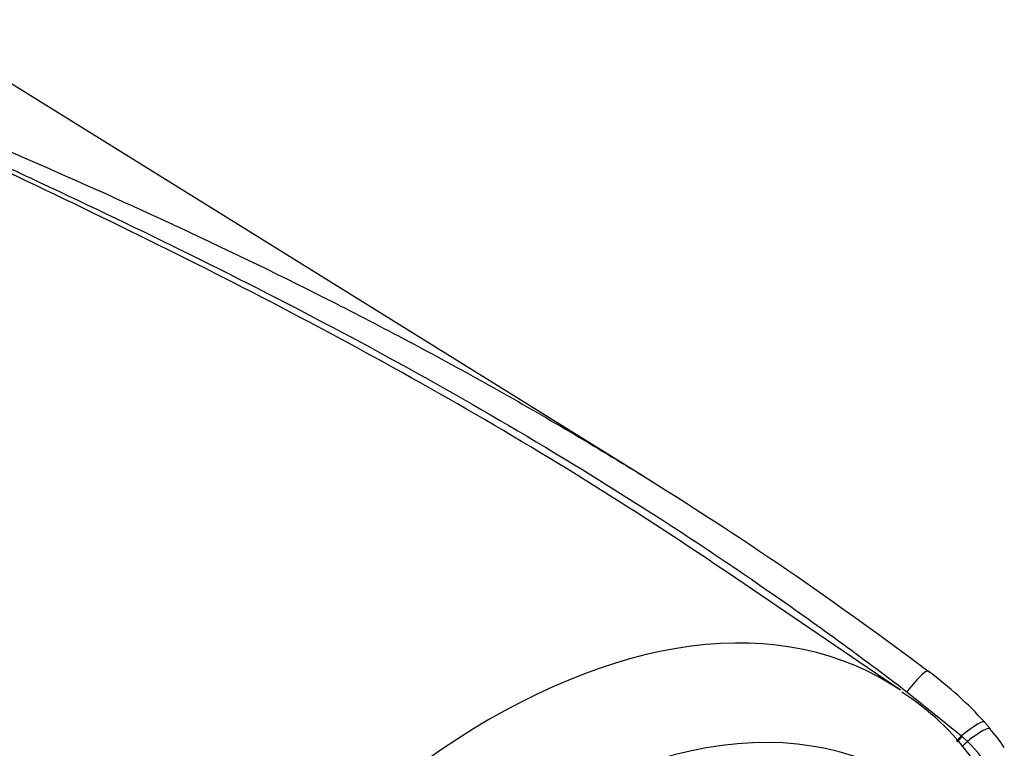
# Paper-space layout 'Sheet1' of a CAD drawing. Units: millimetres. Extents: x 0 to 2970, y 0 to 2100.
# Drawn here: x 2122 to 2165, y 1808 to 1840 of the extents above; entities that cross this region are included whole.
import ezdxf

# ---------------------------------------------------------------- set-up
doc = ezdxf.new("R2010")
doc.units = ezdxf.units.MM
doc.header["$LTSCALE"] = 5
for name, color, linetype in [('tangent', 7, 'Continuous'), ('TSH-1', 7, 'Continuous'), ('visible', 7, 'Continuous')]:
    doc.layers.add(name, color=color, linetype=linetype)

# ---------------------------------------------------------------- blocks, each defined once
blk = doc.blocks.new('SE5')
at = {"layer": 'tangent', "color": 7, "linetype": 'Continuous'}
for p, q in [((2160.361, 1810.384), (2162.731, 1808.461)), ((2162.731, 1808.461), (2162.758, 1808.437)), ((2162.758, 1808.437), (2162.987, 1808.226))]:
    blk.add_line(p, q, dxfattribs=at)
blk.add_arc((2159.582, 1804.663), 4.929, 5.4984, 46.3036, dxfattribs=at)
for centre, major_axis, ratio, start_param, end_param in [((2142.291, 1781.321), (-17.074, -29.573), 0.57735, 3.09871, 4.934322), ((2160.429, 1810.118), (-0.877, -1.165), 0.148007, 2.981941, 4.594536), ((2144.505, 1780.043), (-15.41, -26.692), 0.57735, 2.852862, 5.009947), ((2162.636, 1808.106), (-1.094, -0.964), 0.143005, 3.072585, 4.501227), ((2162.86, 1807.845), (-1.122, -0.931), 0.149931, 3.088318, 4.476282), ((2162.758, 1808.563), (0.262, 0.324), 0.105529, 3.370007, 4.480232), ((2162.786, 1808.54), (0.262, 0.324), 0.10496, 3.1416, 4.476989), ((2163.023, 1808.335), (0.282, 0.306), 0.1171, 3.046851, 4.458429)]:
    blk.add_ellipse(centre, major_axis=major_axis, ratio=ratio, start_param=start_param, end_param=end_param, dxfattribs=at)
for points, knots in [([(2108.362, 1839.371), (2109.467, 1838.894), (2110.588, 1838.423), (2112.28, 1837.715), (2112.846, 1837.479), (2113.978, 1837.006), (2114.545, 1836.769), (2117.382, 1835.578), (2119.664, 1834.613), (2124.092, 1832.687), (2126.237, 1831.729), (2128.376, 1830.737)], [0, 0, 0, 0, 0.0625, 0.0625, 0.09375, 0.09375, 0.125, 0.125, 0.25, 0.25, 0.3675368, 0.3675368, 0.3675368, 0.3675368]), ([(2109.479, 1838.764), (2109.723, 1838.629), (2109.975, 1838.498), (2110.486, 1838.238), (2110.744, 1838.11), (2111.525, 1837.727), (2112.052, 1837.474), (2113.115, 1836.971), (2113.649, 1836.72), (2114.722, 1836.219), (2115.26, 1835.969), (2116.881, 1835.218), (2117.968, 1834.717), (2120.151, 1833.708), (2121.245, 1833.201), (2124.531, 1831.664), (2126.726, 1830.618), (2131.102, 1828.463), (2133.285, 1827.352), (2137.619, 1825.055), (2139.769, 1823.868), (2144.029, 1821.408), (2146.139, 1820.135), (2150.302, 1817.502), (2152.356, 1816.143), (2156.405, 1813.332), (2158.401, 1811.88), (2160.361, 1810.384)], [0, 0, 0, 0, 0.015625, 0.015625, 0.03125, 0.03125, 0.0625, 0.0625, 0.09375, 0.09375, 0.125, 0.125, 0.1875, 0.1875, 0.25, 0.25, 0.375, 0.375, 0.5, 0.5, 0.625, 0.625, 0.75, 0.75, 0.875, 0.875, 1, 1, 1, 1])]:
    blk.add_open_spline(points, degree=3, knots=knots, dxfattribs=at)
at = {"layer": 'visible', "color": 7, "linetype": 'Continuous'}
for p, q in [((2149.001, 1819.7), (2106.847, 1845.875)), ((2160.081, 1810.445), (2152.579, 1815.552)), ((2163.737, 1809.057), (2163.988, 1808.765))]:
    blk.add_line(p, q, dxfattribs=at)
for centre, radius, start, end in [((2151.59, 1798.091), 16.365, 42.075, 53.5075), ((2154.131, 1800.918), 11.194, 36.1571, 57.4981), ((2160.986, 1805.843), 4.17, 30.2162, 44.3957)]:
    blk.add_arc(centre, radius, start, end, dxfattribs=at)
for points, knots in [([(2152.579, 1815.553), (2151.058, 1816.588), (2149.521, 1817.599), (2143.816, 1821.226), (2139.555, 1823.691), (2130.916, 1828.316), (2126.535, 1830.474), (2119.996, 1833.589), (2117.82, 1834.609), (2114.604, 1836.139), (2113.54, 1836.649), (2111.964, 1837.422), (2111.443, 1837.68), (2110.419, 1838.205), (2109.91, 1838.468), (2109.439, 1838.748)], [0.1565997, 0.1565997, 0.1565997, 0.1565997, 0.25, 0.25, 0.5, 0.5, 0.75, 0.75, 0.875, 0.875, 0.9375, 0.9375, 0.96875, 0.96875, 1, 1, 1, 1]), ([(2128.376, 1830.737), (2128.512, 1830.674), (2128.648, 1830.611), (2131.058, 1829.488), (2133.323, 1828.389), (2136.7, 1826.672), (2137.821, 1826.088), (2140.051, 1824.898), (2141.16, 1824.292), (2144.467, 1822.44), (2146.645, 1821.159), (2153.092, 1817.168), (2157.274, 1814.313), (2161.323, 1811.247)], [0.3675368, 0.3675368, 0.3675368, 0.3675368, 0.375, 0.375, 0.5, 0.5, 0.5625, 0.5625, 0.625, 0.625, 0.75, 0.75, 1, 1, 1, 1])]:
    blk.add_open_spline(points, degree=3, knots=knots, dxfattribs=at)

psp = doc.layouts.new('Sheet1')

# ---------------------------------------------------------------- block references
at = {"layer": 'TSH-1'}
psp.add_blockref('SE5', (0, 0), dxfattribs=at)

doc.saveas('drawing.dxf')
